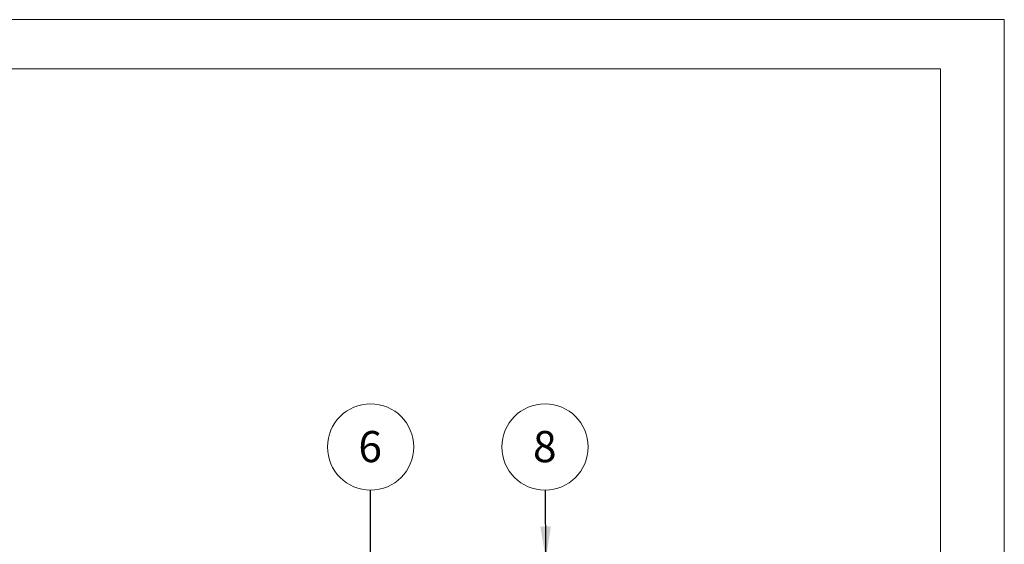
# Paper-space layout 'Varidoors Solide 2' of a CAD drawing. Units: millimetres. Extents: x 0 to 420, y 0 to 297.
# Drawn here: x 320 to 420, y 244 to 297 of the extents above; entities that cross this region are included whole.
import ezdxf

# ---------------------------------------------------------------- set-up
doc = ezdxf.new("R2010")
doc.units = ezdxf.units.MM
doc.styles.add('SLDTEXTSTYLE0', font='TXT', dxfattribs={"width": 0.7})
doc.dimstyles.new('SLDDIMSTYLE2', dxfattribs={"dimtxt": 0.18, "dimasz": 3.302, "dimexe": 0, "dimexo": 0.0625, "dimgap": 0, "dimtad": 0, "dimtih": 1, "dimtoh": 1, "dimdec": 0, "dimrnd": 1e-09, "dimzin": 0, "dimdsep": 46, "dimtxsty": 'Standard', "dimsah": 1, "dimcen": 0.09, "dimadec": 0, "dimazin": 0, "dimtfac": 3.302, "dimtdec": 0, "dimtofl": 0, "dimtmove": 0, "dimatfit": 3, "dimfxl": 1, "dimfrac": 2, "dimtolj": 1, "dimtzin": 0, "dimarcsym": 0})

# ---------------------------------------------------------------- blocks, each defined once
blk = doc.blocks.new('SW_NOTE_17')
at = {"color": 0, "linetype": 'Continuous', "lineweight": 0}
blk.add_circle((-0.03, 4.39), 4.39, dxfattribs=at)
at = {"color": 0, "linetype": 'Continuous', "lineweight": 0, "insert": (-0.06, 6.01), "char_height": 3.17, "attachment_point": 2, "style": 'SLDTEXTSTYLE0'}
blk.add_mtext('8', dxfattribs=at)
blk = doc.blocks.new('SW_NOTE_19')
at = {"color": 0, "linetype": 'Continuous', "lineweight": 0}
blk.add_circle((0, 4.39), 4.39, dxfattribs=at)
at = {"color": 0, "linetype": 'Continuous', "lineweight": 0, "insert": (-0.04, 6.01), "char_height": 3.17, "attachment_point": 2, "style": 'SLDTEXTSTYLE0'}
blk.add_mtext('6', dxfattribs=at)

psp = doc.layouts.new('Varidoors Solide 2')

# ---------------------------------------------------------------- linework, layer by layer
at = {"color": 7, "linetype": 'Continuous', "lineweight": 18}
for p, q in [((420, 297), (-0.01, 297)), ((420, 297), (420, 0)), ((413.5, 292), (6.09, 292)), ((413.5, 292), (413.5, 5))]:
    psp.add_line(p, q, dxfattribs=at)

# ---------------------------------------------------------------- block references
at = {"color": 242, "linetype": 'Continuous', "lineweight": 0, "true_color": 0xdf2042}
psp.add_blockref('SW_NOTE_19', (355.49, 249.11), dxfattribs=at)
at = {"color": 102, "linetype": 'Continuous', "lineweight": 0, "true_color": 0x00cc33}
psp.add_blockref('SW_NOTE_17', (373.28, 249.11), dxfattribs=at)

# ---------------------------------------------------------------- leaders
at = {"color": 242, "linetype": 'Continuous', "lineweight": 0, "true_color": 0xdf2042}
psp.add_leader([(355.52, 220.6), (355.49, 249.11)], dimstyle='SLDDIMSTYLE2', dxfattribs=at)
at = {"color": 102, "linetype": 'Continuous', "lineweight": 0, "true_color": 0x00cc33}
psp.add_leader([(373.33, 242.1), (373.28, 249.11)], dimstyle='SLDDIMSTYLE2', dxfattribs=at)

doc.saveas('drawing.dxf')
